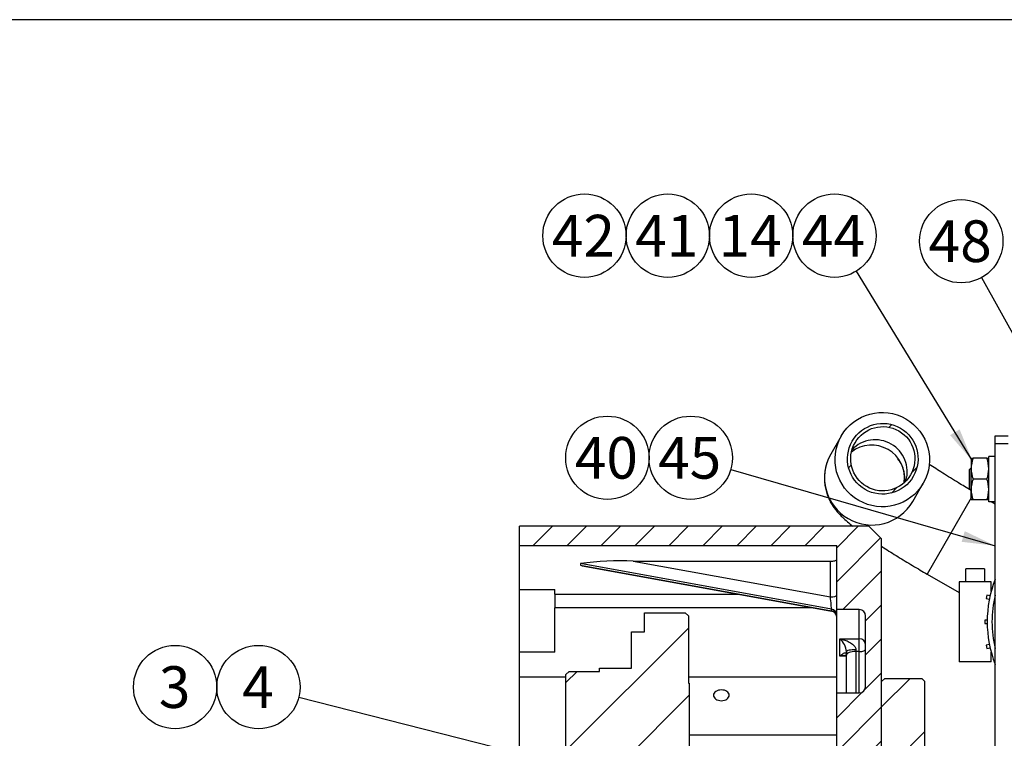
# Model space of a CAD drawing. Units: millimetres. Extents: x 0 to 410, y 0 to 287.
# Drawn here: x 279 to 340, y 242 to 287 of the extents above; entities that cross this region are included whole.
import ezdxf
from ezdxf.enums import TextEntityAlignment as Align

# ---------------------------------------------------------------- set-up
doc = ezdxf.new("R2010")
doc.units = ezdxf.units.MM
for name, color, linetype in [('13410018', 7, 'Continuous'), ('13912041', 7, 'Continuous'), ('15212007_TAPA_RE', 7, 'Continuous'), ('17011028', 7, 'Continuous'), ('17322027.4.1', 7, 'Continuous'), ('17611017_CODO_EN', 7, 'Continuous'), ('54082050_ABRAZAD', 7, 'Continuous'), ('BRIDA_SAE-7_BW', 7, 'Continuous'), ('Default', 7, 'Continuous'), ('DIAMETROM8_DIN12', 7, 'Continuous'), ('DIN-933_M8_X_15', 7, 'Continuous'), ('DIN-934_M8_FEMEL', 7, 'Continuous'), ('Predeterminado', 7, 'Continuous')]:
    doc.layers.add(name, color=color, linetype=linetype)
doc.styles.add('SEACAD_Arial', font='arial.ttf')

# ---------------------------------------------------------------- blocks, each defined once
blk = doc.blocks.new('SEANNOT_GROUP11')
at = {"layer": 'Predeterminado', "linetype": 'Continuous'}
blk.add_hatch(color=7, dxfattribs=at).paths.add_polyline_path([(315.41, 239.138), (317.511, 238.962), (315.58, 239.81)])
at = {"layer": 'Predeterminado', "color": 7, "linetype": 'Continuous'}
blk.add_lwpolyline([(296.446, 244.31), (317.511, 238.962)], dxfattribs=at)
blk.add_circle((293.926, 244.949), 2.6, dxfattribs=at)
at = {"layer": 'Predeterminado', "color": 7, "linetype": 'Continuous', "style": 'SEACAD_Arial'}
blk.add_text('4', height=2.6, dxfattribs=at).set_placement((292.909, 246.249), align=Align.TOP_LEFT)
blk = doc.blocks.new('SEANNOT_GROUP12')
at = {"layer": 'Predeterminado', "color": 7, "linetype": 'Continuous'}
blk.add_circle((288.726, 244.949), 2.6, dxfattribs=at)
at = {"layer": 'Predeterminado', "color": 7, "linetype": 'Continuous', "style": 'SEACAD_Arial'}
blk.add_text('3', height=2.6, dxfattribs=at).set_placement((287.709, 246.249), align=Align.TOP_LEFT)
blk = doc.blocks.new('SEANNOT_GROUP35')
at = {"layer": 'Predeterminado', "linetype": 'Continuous'}
blk.add_hatch(color=7, dxfattribs=at).paths.add_polyline_path([(337.086, 260.665), (338.468, 259.073), (337.677, 261.028)])
at = {"layer": 'Predeterminado', "color": 7, "linetype": 'Continuous'}
blk.add_lwpolyline([(331.226, 270.892), (338.468, 259.073)], dxfattribs=at)
blk.add_circle((329.868, 273.109), 2.6, dxfattribs=at)
at = {"layer": 'Predeterminado', "color": 7, "linetype": 'Continuous', "style": 'SEACAD_Arial'}
blk.add_text('44', height=2.6, dxfattribs=at).set_placement((327.833, 274.409), align=Align.TOP_LEFT)
blk = doc.blocks.new('SEANNOT_GROUP36')
at = {"layer": 'Predeterminado', "color": 7, "linetype": 'Continuous'}
blk.add_circle((324.668, 273.109), 2.6, dxfattribs=at)
at = {"layer": 'Predeterminado', "color": 7, "linetype": 'Continuous', "style": 'SEACAD_Arial'}
blk.add_text('14', height=2.6, dxfattribs=at).set_placement((322.633, 274.409), align=Align.TOP_LEFT)
blk = doc.blocks.new('SEANNOT_GROUP37')
at = {"layer": 'Predeterminado', "color": 7, "linetype": 'Continuous'}
blk.add_circle((319.468, 273.109), 2.6, dxfattribs=at)
at = {"layer": 'Predeterminado', "color": 7, "linetype": 'Continuous', "style": 'SEACAD_Arial'}
blk.add_text('41', height=2.6, dxfattribs=at).set_placement((317.433, 274.409), align=Align.TOP_LEFT)
blk = doc.blocks.new('SEANNOT_GROUP38')
at = {"layer": 'Predeterminado', "color": 7, "linetype": 'Continuous'}
blk.add_circle((314.268, 273.109), 2.6, dxfattribs=at)
at = {"layer": 'Predeterminado', "color": 7, "linetype": 'Continuous', "style": 'SEACAD_Arial'}
blk.add_text('42', height=2.6, dxfattribs=at).set_placement((312.233, 274.409), align=Align.TOP_LEFT)
blk = doc.blocks.new('SEANNOT_GROUP44')
at = {"layer": 'Predeterminado', "linetype": 'Continuous'}
blk.add_hatch(color=7, dxfattribs=at).paths.add_polyline_path([(337.804, 254.01), (339.898, 253.766), (337.996, 254.676)])
at = {"layer": 'Predeterminado', "color": 7, "linetype": 'Continuous'}
blk.add_lwpolyline([(323.396, 258.531), (339.898, 253.766)], dxfattribs=at)
blk.add_circle((320.898, 259.252), 2.6, dxfattribs=at)
at = {"layer": 'Predeterminado', "color": 7, "linetype": 'Continuous', "style": 'SEACAD_Arial'}
blk.add_text('45', height=2.6, dxfattribs=at).set_placement((318.863, 260.552), align=Align.TOP_LEFT)
blk = doc.blocks.new('SEANNOT_GROUP45')
at = {"layer": 'Predeterminado', "color": 7, "linetype": 'Continuous'}
blk.add_circle((315.698, 259.252), 2.6, dxfattribs=at)
at = {"layer": 'Predeterminado', "color": 7, "linetype": 'Continuous', "style": 'SEACAD_Arial'}
blk.add_text('40', height=2.6, dxfattribs=at).set_placement((313.663, 260.552), align=Align.TOP_LEFT)
blk = doc.blocks.new('SEANNOT_GROUP66')
at = {"layer": 'Predeterminado', "linetype": 'Continuous'}
blk.add_hatch(color=7, dxfattribs=at).paths.add_polyline_path([(342.537, 263.519), (343.852, 261.872), (343.142, 263.857)])
at = {"layer": 'Predeterminado', "color": 7, "linetype": 'Continuous'}
blk.add_lwpolyline([(339.045, 270.495), (343.852, 261.872)], dxfattribs=at)
blk.add_circle((337.779, 272.766), 2.6, dxfattribs=at)
at = {"layer": 'Predeterminado', "color": 7, "linetype": 'Continuous', "style": 'SEACAD_Arial'}
blk.add_text('48', height=2.6, dxfattribs=at).set_placement((335.744, 274.066), align=Align.TOP_LEFT)
blk = doc.blocks.new('SE10')
at = {"layer": '13410018', "linetype": 'Continuous'}
h = blk.add_hatch(dxfattribs=at)
h.set_pattern_fill('LINE', scale=0.47244, angle=45, style=0)
edge = h.paths.add_edge_path()
edge.add_line((330.011, 253.788), (330.011, 252.893))
edge.add_line((330.011, 252.893), (330.011, 250.75))
edge.add_line((330.011, 250.75), (330.011, 250.677))
edge.add_line((330.011, 250.677), (330.011, 250.056))
edge.add_line((330.011, 250.056), (330.011, 249.9))
edge.add_line((330.011, 249.9), (330.011, 249.788))
edge.add_line((330.011, 249.788), (331.411, 249.788))
edge.add_arc((331.411, 249.388), 0.4, 0, 90, ccw=False)
edge.add_line((331.811, 249.388), (331.811, 247.583))
edge.add_line((331.811, 247.583), (331.811, 247.318))
edge.add_line((331.811, 247.318), (331.811, 247.294))
edge.add_line((331.811, 247.294), (331.811, 246.504))
edge.add_line((331.811, 246.504), (331.811, 244.988))
edge.add_arc((331.411, 244.988), 0.4, 270, 360, ccw=False)
edge.add_line((331.411, 244.588), (331.211, 244.588))
edge.add_line((331.211, 244.588), (330.611, 244.588))
edge.add_line((330.611, 244.588), (330.011, 244.588))
edge.add_line((330.011, 244.588), (330.011, 241.964))
edge.add_line((330.011, 241.964), (330.011, 240.434))
edge.add_line((330.011, 240.434), (330.011, 239.943))
edge.add_line((330.011, 239.943), (331.811, 239.943))
edge.add_line((331.811, 239.943), (332.811, 239.943))
edge.add_line((332.811, 239.943), (332.811, 245.288))
edge.add_line((332.811, 245.288), (332.811, 247.209))
edge.add_line((332.811, 247.209), (332.811, 253.731))
edge.add_line((332.811, 253.731), (332.811, 254.188))
edge.add_line((332.811, 254.188), (332.011, 254.988))
edge.add_line((332.011, 254.988), (331.019, 254.988))
edge.add_line((331.019, 254.988), (310.211, 254.988))
edge.add_line((310.211, 254.988), (310.211, 253.788))
edge.add_line((310.211, 253.788), (330.011, 253.788))
at = {"layer": '17011028', "linetype": 'Continuous'}
h = blk.add_hatch(dxfattribs=at)
h.set_pattern_fill('LINE', scale=0.94488, angle=45, style=0)
edge = h.paths.add_edge_path()
edge.add_ellipse((332.882, 259.192), major_axis=(1.104, 1.913), ratio=0.996195, start_angle=0, end_angle=90)
edge.add_ellipse((332.882, 259.192), major_axis=(1.104, 1.913), ratio=0.996195, start_angle=90, end_angle=270)
edge.add_ellipse((332.882, 259.192), major_axis=(1.104, 1.913), ratio=0.996195, start_angle=270, end_angle=303.20839)
edge.add_ellipse((332.882, 259.192), major_axis=(1.104, 1.913), ratio=0.996195, start_angle=303.20839, end_angle=360)
edge = h.paths.add_edge_path()
edge.add_ellipse((332.882, 259.192), major_axis=(1.004, 1.739), ratio=0.996195, start_angle=270, end_angle=360)
edge.add_ellipse((332.882, 259.192), major_axis=(1.004, 1.739), ratio=0.996195, start_angle=0, end_angle=90)
edge.add_ellipse((332.882, 259.192), major_axis=(1.004, 1.739), ratio=0.996195, start_angle=90, end_angle=103.52423)
edge.add_ellipse((332.882, 259.192), major_axis=(1.004, 1.739), ratio=0.996195, start_angle=103.52423, end_angle=107.8931)
edge.add_ellipse((332.882, 259.192), major_axis=(1.004, 1.739), ratio=0.996195, start_angle=107.8931, end_angle=252.02121)
edge.add_line((334.219, 257.704), (334.222, 257.706))
edge.add_ellipse((332.882, 259.192), major_axis=(1.004, 1.739), ratio=0.996195, start_angle=252.1069, end_angle=256.47577)
edge.add_ellipse((332.882, 259.192), major_axis=(1.004, 1.739), ratio=0.996195, start_angle=256.47577, end_angle=270)
at = {"layer": '17322027.4.1', "linetype": 'Continuous'}
h = blk.add_hatch(dxfattribs=at)
h.set_pattern_fill('LINE', scale=0.94488, angle=45, style=0)
edge = h.paths.add_edge_path()
edge.add_line((313.511, 239.822), (313.511, 230.353))
edge.add_line((313.511, 230.353), (318.211, 230.353))
edge.add_line((318.211, 230.353), (318.211, 230.928))
edge.add_line((318.211, 230.928), (318.211, 231.888))
edge.add_arc((318.311, 231.888), 0.1, 90, 180, ccw=False)
edge.add_line((318.311, 231.988), (319.211, 231.988))
edge.add_line((319.211, 231.988), (319.211, 234.998))
edge.add_line((319.211, 234.998), (320.511, 234.998))
edge.add_line((320.511, 234.998), (320.511, 236.442))
edge.add_line((320.511, 236.442), (320.511, 238.088))
edge.add_line((320.511, 238.088), (320.511, 238.188))
edge.add_line((320.511, 238.188), (317.711, 238.188))
edge.add_line((317.711, 238.188), (317.576, 238.323))
edge.add_line((317.576, 238.323), (317.211, 238.323))
edge.add_line((317.211, 238.323), (316.511, 238.323))
edge.add_line((316.511, 238.323), (316.111, 238.988))
edge.add_line((316.111, 238.988), (316.511, 239.653))
edge.add_line((316.511, 239.653), (317.211, 239.653))
edge.add_line((317.211, 239.653), (317.576, 239.653))
edge.add_line((317.576, 239.653), (317.711, 239.788))
edge.add_line((317.711, 239.788), (320.511, 239.788))
edge.add_line((320.511, 239.788), (320.511, 239.888))
edge.add_line((320.511, 239.888), (320.511, 240.208))
edge.add_line((320.511, 240.208), (320.511, 240.42))
edge.add_line((320.511, 240.42), (320.511, 240.478))
edge.add_line((320.511, 240.478), (320.511, 240.578))
edge.add_line((320.511, 240.578), (320.611, 240.578))
edge.add_line((320.611, 240.578), (320.811, 240.578))
edge.add_line((320.811, 240.578), (320.811, 240.691))
edge.add_line((320.811, 240.691), (320.811, 241.543))
edge.add_line((320.811, 241.543), (320.811, 241.964))
edge.add_line((320.811, 241.964), (320.811, 242.831))
edge.add_line((320.811, 242.831), (320.811, 245.188))
edge.add_line((320.811, 245.188), (320.751, 245.188))
edge.add_line((320.751, 245.188), (320.751, 245.588))
edge.add_line((320.751, 245.588), (320.751, 245.641))
edge.add_line((320.751, 245.641), (320.751, 245.791))
edge.add_line((320.751, 245.791), (320.751, 247.294))
edge.add_line((320.751, 247.294), (320.751, 249.388))
edge.add_line((320.751, 249.388), (320.551, 249.588))
edge.add_line((320.551, 249.588), (318.011, 249.588))
edge.add_line((318.011, 249.588), (318.011, 248.388))
edge.add_line((318.011, 248.388), (317.211, 248.388))
edge.add_line((317.211, 248.388), (317.211, 247.294))
edge.add_line((317.211, 247.294), (317.211, 246.128))
edge.add_line((317.211, 246.128), (315.211, 246.128))
edge.add_line((315.211, 246.128), (315.211, 245.928))
edge.add_line((315.211, 245.928), (313.311, 245.928))
edge.add_line((313.311, 245.928), (313.174, 245.791))
edge.add_line((313.174, 245.791), (313.111, 245.728))
edge.add_line((313.111, 245.728), (313.111, 245.588))
edge.add_line((313.111, 245.588), (313.111, 240.388))
edge.add_arc((312.911, 239.822), 0.6, 0.00021, 70.52971, ccw=False)
at = {"layer": 'BRIDA_SAE-7_BW', "linetype": 'Continuous'}
h = blk.add_hatch(dxfattribs=at)
h.set_pattern_fill('LINE', scale=0.94488, angle=45, style=0)
h.paths.add_polyline_path([(335.511, 234.567), (335.511, 245.288), (335.311, 245.488), (333.011, 245.488), (332.811, 245.288), (332.811, 239.943), (331.811, 239.943), (331.611, 239.743), (331.611, 238.988), (332.811, 238.988), (332.811, 236.605), (332.811, 235.008), (332.811, 234.605), (332.811, 234.238), (335.511, 234.238)])
at = {"layer": '13410018', "color": 7, "linetype": 'Continuous'}
for p, q in [((310.211, 253.788), (310.211, 254.988)), ((332.011, 254.988), (310.211, 254.988)), ((332.011, 254.988), (332.811, 254.188)), ((310.211, 251.038), (310.211, 253.788)), ((310.211, 253.788), (330.011, 253.788)), ((330.011, 249.788), (330.011, 253.788)), ((332.811, 239.943), (332.811, 254.188)), ((329.685, 249.815), (314.014, 252.653)), ((314.014, 252.55), (329.685, 249.712)), ((317.316, 252.8), (329.611, 250.574)), ((317.316, 252.8), (329.611, 252.8)), ((329.611, 250.574), (329.611, 252.8)), ((314.129, 252.509), (329.682, 249.692)), ((310.211, 251.038), (312.411, 251.038)), ((310.211, 247.134), (310.211, 251.038)), ((312.411, 250.75), (312.411, 251.038)), ((312.411, 250.75), (312.411, 249.9)), ((312.411, 250.75), (323.839, 250.75)), ((328.533, 249.9), (312.411, 249.9)), ((312.411, 247.134), (312.411, 249.9)), ((329.685, 249.712), (329.685, 249.815)), ((330.011, 244.588), (330.011, 249.788)), ((331.411, 249.788), (330.011, 249.788)), ((331.411, 247.959), (331.411, 249.788)), ((331.811, 244.988), (331.811, 249.388)), ((330.211, 246.867), (330.211, 247.959)), ((330.211, 247.959), (331.411, 247.959)), ((331.411, 247.165), (331.411, 247.959)), ((312.411, 247.134), (310.211, 247.134)), ((310.211, 245.588), (310.211, 247.134)), ((330.611, 246.936), (330.611, 247.158)), ((330.611, 247.158), (330.611, 246.988)), ((331.211, 247.277), (331.211, 247.165)), ((331.211, 247.165), (331.211, 244.588)), ((331.411, 247.165), (331.211, 247.165)), ((331.411, 244.588), (331.411, 247.165)), ((330.611, 246.867), (330.211, 246.867)), ((330.611, 244.588), (330.611, 246.936)), ((310.211, 230.928), (310.211, 245.588)), ((310.211, 245.588), (313.111, 245.588)), ((320.751, 245.588), (330.011, 245.588)), ((330.011, 244.588), (331.411, 244.588)), ((330.011, 239.943), (330.011, 244.588)), ((320.811, 241.964), (330.011, 241.964))]:
    blk.add_line(p, q, dxfattribs=at)
for centre, radius, start, end in [((316.456, 234.945), 17.876, 87.24432, 97.85288), ((316.494, 269.207), 16.841, 261.53043, 261.93546), ((329.611, 249.299), 0.4, 0, 79.77951), ((331.411, 249.388), 0.4, 0, 90), ((329.359, 247.033), 1.258, 5.70049, 47.37588), ((331.411, 244.988), 0.4, 270, 0)]:
    blk.add_arc(centre, radius, start, end, dxfattribs=at)
for centre, major_axis, ratio, start_param, end_param in [((499.611, 218.988), (-185.593, 33.69), 0.046984, 0.002781, 0.014276), ((329.611, 250.677), (0.4, 0), 0.258819, 4.712389, 6.283185), ((329.611, 250.418), (0.071, -0.623), 0.029141, 0.248708, 1.819505), ((329.611, 250.315), (-0.071, 0.623), 0.029141, 3.132827, 3.390301), ((329.611, 249.436), (0.4, 0), 0.965926, 0, 1.385448), ((329.611, 249.332), (0.4, 0), 0.965926, 0, 1.385448), ((331.411, 247.583), (0.4, 0), 0.940627, 0, 1.570796), ((331.211, 247.158), (0.6, 0), 0.197136, 1.570796, 3.141593), ((331.211, 246.936), (0.6, 0), 0.382683, 1.570796, 3.141593), ((331.411, 247.318), (0.4, 0), 0.382683, 4.712389, 6.283185)]:
    blk.add_ellipse(centre, major_axis=major_axis, ratio=ratio, start_param=start_param, end_param=end_param, dxfattribs=at)
for points, knots in [([(329.611, 252.8), (329.717, 252.8), (329.82, 252.811), (329.967, 252.845), (330.011, 252.869), (330.011, 252.893)], [0, 0, 0, 0, 0.5, 0.5, 1, 1, 1, 1]), ([(330.211, 247.959), (330.31, 247.941), (330.408, 247.915), (330.603, 247.848), (330.7, 247.807), (330.887, 247.706), (330.978, 247.646), (331.097, 247.53), (331.134, 247.487), (331.191, 247.389), (331.211, 247.333), (331.211, 247.277)], [0, 0, 0, 0, 0.25, 0.25, 0.5, 0.5, 0.75, 0.75, 0.875, 0.875, 1, 1, 1, 1]), ([(330.211, 246.867), (330.289, 246.958), (330.368, 247.028), (330.479, 247.084), (330.515, 247.095), (330.563, 247.086), (330.577, 247.079), (330.601, 247.049), (330.611, 247.027), (330.611, 246.988)], [0, 0, 0, 0, 0.5, 0.5, 0.75, 0.75, 0.875, 0.875, 1, 1, 1, 1]), ([(330.61, 246.999), (330.61, 246.999), (330.61, 246.998), (330.611, 246.996), (330.611, 246.993), (330.611, 246.99), (330.611, 246.988)], [0.9129964, 0.9129964, 0.9129964, 0.9129964, 0.93612497, 0.95889509, 0.97995671, 1, 1, 1, 1]), ([(330.611, 246.922), (330.576, 246.921), (330.541, 246.919), (330.408, 246.907), (330.31, 246.89), (330.211, 246.867)], [0.6596718, 0.6596718, 0.6596718, 0.6596718, 0.75, 0.75, 1, 1, 1, 1]), ([(322.811, 244.101), (322.681, 244.101), (322.554, 244.138), (322.372, 244.263), (322.319, 244.351), (322.319, 244.526), (322.371, 244.613), (322.555, 244.737), (322.682, 244.772), (322.939, 244.772), (323.067, 244.736), (323.249, 244.614), (323.302, 244.528), (323.303, 244.351), (323.25, 244.264), (323.068, 244.138), (322.941, 244.101), (322.811, 244.101)], [0, 0, 0, 0, 0.125, 0.125, 0.25, 0.25, 0.375, 0.375, 0.5, 0.5, 0.625, 0.625, 0.75, 0.75, 0.875, 0.875, 1, 1, 1, 1])]:
    blk.add_open_spline(points, degree=3, knots=knots, dxfattribs=at)
at = {"layer": '13912041', "color": 7, "linetype": 'Continuous'}
for p, q in [((339.898, 260.623), (340.698, 260.623)), ((339.898, 260.123), (339.898, 260.623)), ((339.898, 237.423), (339.898, 260.123)), ((340.698, 260.123), (339.898, 260.123))]:
    blk.add_line(p, q, dxfattribs=at)
at = {"layer": '15212007_TAPA_RE', "color": 7, "linetype": 'Continuous'}
blk.add_arc((346.698, 249.023), 7, 166.27087, 193.72913, dxfattribs=at)
at = {"layer": '17011028', "color": 7, "linetype": 'Continuous'}
for major_axis in [(1.104, 1.913), (1.004, 1.739)]:
    blk.add_ellipse((332.882, 259.192), major_axis=major_axis, ratio=0.996195, dxfattribs=at)
blk.add_ellipse((332.414, 258.382), major_axis=(-1.732, 1), ratio=0.996195, start_param=3.377635, end_param=6.047143, dxfattribs=at)
at = {"layer": '17322027.4.1', "color": 7, "linetype": 'Continuous'}
for p, q in [((318.011, 248.388), (318.011, 249.588)), ((318.011, 249.588), (320.551, 249.588)), ((320.551, 249.588), (320.751, 249.388)), ((320.751, 249.388), (320.751, 245.188)), ((317.211, 248.388), (318.011, 248.388)), ((317.211, 246.128), (317.211, 248.388)), ((313.111, 245.728), (313.311, 245.928)), ((313.311, 245.928), (315.211, 245.928)), ((315.211, 246.128), (317.211, 246.128)), ((315.211, 245.928), (315.211, 246.128)), ((313.111, 240.388), (313.111, 245.728)), ((320.751, 245.188), (320.811, 245.188)), ((320.811, 245.188), (320.811, 240.578))]:
    blk.add_line(p, q, dxfattribs=at)
at = {"layer": '17611017_CODO_EN', "color": 7, "linetype": 'Continuous'}
for p, q in [((330.295, 260.612), (329.639, 259.476)), ((334.749, 256.526), (335.405, 257.662)), ((338.398, 256.747), (335.654, 251.993)), ((339.498, 256.586), (339.435, 256.623)), ((339.898, 256.355), (339.636, 256.506)), ((335.654, 251.993), (337.648, 250.841))]:
    blk.add_line(p, q, dxfattribs=at)
blk.add_ellipse((332.85, 259.137), major_axis=(2.555, -1.475), ratio=0.996195, dxfattribs=at)
for major_axis, start_param, end_param in [((1.775, -1.025), 0.380657, 2.760936), ((2.555, -1.475), 3.141593, 6.283185), ((2.555, -1.475), 0, 0.000655)]:
    blk.add_ellipse((332.194, 258.001), major_axis=major_axis, ratio=0.996195, start_param=start_param, end_param=end_param, dxfattribs=at)
for points, knots in [([(329.639, 259.476), (329.572, 259.357), (329.47, 259.153), (329.341, 258.791), (329.266, 258.434), (329.231, 258.065), (329.243, 257.704), (329.295, 257.352), (329.384, 257.022), (329.502, 256.718), (329.641, 256.446), (329.793, 256.204), (329.957, 255.984), (330.143, 255.768), (330.385, 255.522), (330.671, 255.266), (330.903, 255.078), (331.019, 254.988)], [0, 0, 0, 0, 0.0294942, 0.0591121, 0.0885733, 0.1178692, 0.1469579, 0.1757354, 0.204004, 0.231516, 0.2582211, 0.2846356, 0.3120151, 0.3427247, 0.3817043, 0.4428513, 0.497645, 0.497645, 0.497645, 0.497645]), ([(333.817, 259.164), (333.817, 259.164), (333.82, 259.161), (333.84, 259.139), (333.892, 259.074), (333.963, 258.971), (334.045, 258.825), (334.129, 258.632), (334.199, 258.39), (334.24, 258.113), (334.238, 257.877), (334.224, 257.741), (334.219, 257.705)], [0.6940191, 0.6940191, 0.6940191, 0.6940191, 0.7052345, 0.7316406, 0.7554396, 0.7780767, 0.8010871, 0.8258602, 0.8531242, 0.8824317, 0.9127031, 0.9235827, 0.9235827, 0.9235827, 0.9235827]), ([(338.398, 257.222), (338.114, 257.387), (337.541, 257.727), (336.604, 258.302), (336.04, 258.667), (335.783, 258.838)], [0.0195595, 0.0195595, 0.0195595, 0.0195595, 0.1029613, 0.2094353, 0.3128604, 0.3128604, 0.3128604, 0.3128604]), ([(332.811, 253.731), (332.856, 253.701), (333.041, 253.581), (333.374, 253.368), (333.816, 253.091), (334.277, 252.808), (334.737, 252.531), (335.213, 252.249), (335.494, 252.086), (335.654, 251.993)], [0.7269684, 0.7269684, 0.7269684, 0.7269684, 0.7417646, 0.7859952, 0.8299012, 0.8735853, 0.9171214, 0.9605665, 1, 1, 1, 1])]:
    blk.add_open_spline(points, degree=3, knots=knots, dxfattribs=at)
at = {"layer": '54082050_ABRAZAD', "color": 7, "linetype": 'Continuous'}
for p, q in [((339.229, 252.323), (338.067, 252.323)), ((338.067, 251.723), (338.067, 252.323)), ((339.229, 252.323), (339.229, 251.723)), ((339.648, 251.523), (337.648, 251.523)), ((337.648, 251.523), (337.648, 246.523)), ((338.067, 251.723), (338.048, 251.723)), ((338.048, 251.723), (338.048, 251.523)), ((339.229, 251.723), (339.248, 251.723)), ((339.248, 251.523), (339.248, 251.723)), ((339.648, 250.917), (339.648, 251.523)), ((339.383, 250.68), (339.341, 250.484)), ((339.579, 250.638), (339.383, 250.68)), ((339.341, 250.484), (339.538, 250.443)), ((339.248, 249.123), (339.248, 248.923)), ((339.399, 249.123), (339.248, 249.123)), ((339.248, 248.923), (339.399, 248.923)), ((339.538, 247.603), (339.341, 247.561)), ((339.341, 247.561), (339.383, 247.366)), ((339.383, 247.366), (339.579, 247.407)), ((339.648, 246.523), (339.648, 247.128)), ((339.648, 246.523), (337.648, 246.523))]:
    blk.add_line(p, q, dxfattribs=at)
blk.add_arc((346.698, 249.023), 7.3, 158.67094, 201.32906, dxfattribs=at)
at = {"layer": 'BRIDA_SAE-7_BW', "color": 7, "linetype": 'Continuous'}
for p, q in [((333.011, 245.488), (332.811, 245.288)), ((332.811, 239.943), (332.811, 245.288)), ((333.011, 245.488), (335.311, 245.488)), ((335.511, 245.288), (335.311, 245.488)), ((335.511, 234.567), (335.511, 245.288))]:
    blk.add_line(p, q, dxfattribs=at)
at = {"layer": 'DIAMETROM8_DIN12', "color": 7, "linetype": 'Continuous'}
for p, q in [((339.498, 256.506), (339.498, 259.343)), ((339.898, 259.343), (339.498, 259.343)), ((339.898, 256.506), (339.498, 256.506))]:
    blk.add_line(p, q, dxfattribs=at)
at = {"layer": 'DIN-933_M8_X_15', "color": 7, "linetype": 'Continuous'}
for p, q in [((338.398, 258.622), (338.298, 258.522)), ((338.298, 257.322), (338.298, 258.522)), ((338.298, 257.322), (338.398, 257.222))]:
    blk.add_line(p, q, dxfattribs=at)
at = {"layer": 'DIN-934_M8_FEMEL', "color": 7, "linetype": 'Continuous'}
for p, q in [((338.398, 259.223), (338.398, 258.573)), ((338.398, 259.223), (338.514, 259.223)), ((339.382, 259.223), (338.514, 259.223)), ((339.382, 259.223), (339.498, 259.223)), ((338.398, 257.273), (338.398, 258.573)), ((339.382, 257.923), (338.514, 257.923)), ((338.398, 256.623), (338.398, 257.273)), ((338.514, 256.623), (338.398, 256.623)), ((339.382, 256.623), (338.514, 256.623)), ((339.498, 256.623), (339.382, 256.623))]:
    blk.add_line(p, q, dxfattribs=at)
for centre, radius, start, end in [((340.433, 258.545), 2.035, 160.53558, 179.20827), ((337.493, 258.55), 2.005, 0.65275, 19.60341), ((340.404, 258.596), 2.005, 180.65275, 199.60341), ((337.463, 258.601), 2.035, 340.53558, 359.20827), ((340.433, 257.245), 2.035, 160.53558, 179.20827), ((337.493, 257.25), 2.005, 0.65275, 19.60341), ((340.404, 257.296), 2.005, 180.65275, 199.60341), ((337.463, 257.301), 2.035, 340.53558, 359.20827)]:
    blk.add_arc(centre, radius, start, end, dxfattribs=at)
blk = doc.blocks.new('SE19')
at = {"layer": 'Default', "color": 7, "linetype": 'Continuous'}
blk.add_line((409.916, 286.583), (9.916, 286.583), dxfattribs=at)
blk = doc.blocks.new('SE18')
at = {"layer": 'Default'}
blk.add_blockref('SE19', (0, 0), dxfattribs=at)

msp = doc.modelspace()

# ---------------------------------------------------------------- block references
msp.add_blockref('SE18', (0, 0))
at = {"layer": 'Predeterminado'}
for name in ['SEANNOT_GROUP38', 'SEANNOT_GROUP37', 'SEANNOT_GROUP36', 'SEANNOT_GROUP35', 'SEANNOT_GROUP66', 'SE10', 'SEANNOT_GROUP45', 'SEANNOT_GROUP44', 'SEANNOT_GROUP12', 'SEANNOT_GROUP11']:
    msp.add_blockref(name, (0, 0), dxfattribs=at)

doc.saveas('drawing.dxf')
